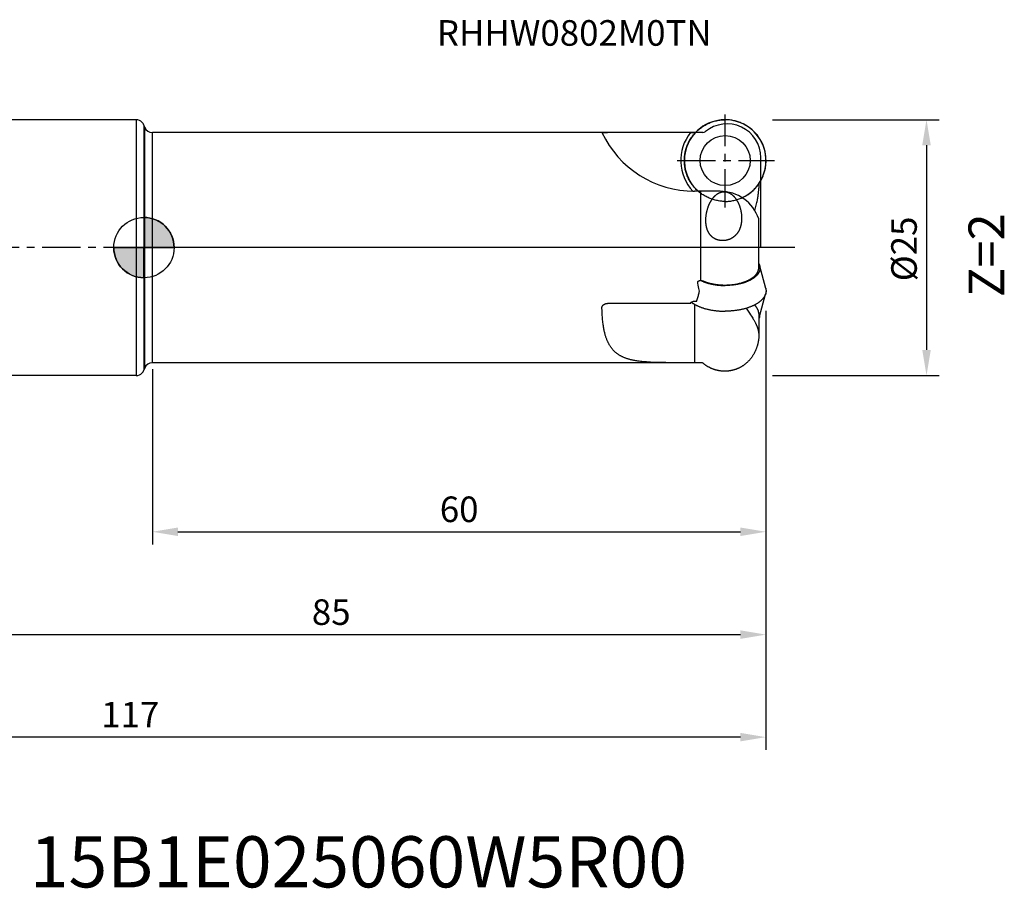
# Model space of a CAD drawing. Extents: x -75 to 84, y -63 to 22.
# Drawn here: x -12 to 84, y -63 to 22 of the extents above; entities that cross this region are included whole.
import ezdxf

# ---------------------------------------------------------------- set-up
doc = ezdxf.new("R2010")
doc.units = 0
doc.header["$LTSCALE"] = 10
doc.header["$MEASUREMENT"] = 0
doc.header["$PDSIZE"] = 0.3125
doc.linetypes.add('CENTER', pattern=[0.6, 0.375, -0.075, 0.075, -0.075])
doc.layers.get('DEFPOINTS').update_dxf_attribs({"linetype": 'CONTINUOUS'})
for name, color, linetype in [('1', 4, 'CONTINUOUS'), ('2', 7, 'CONTINUOUS'), ('4', 2, 'CENTER'), ('6', 5, 'CONTINUOUS'), ('CUT', 1, 'CONTINUOUS'), ('NOCUT', 7, 'CONTINUOUS'), ('SK1', 4, 'CONTINUOUS'), ('SK2', 7, 'CONTINUOUS'), ('SK4', 2, 'CENTER')]:
    doc.layers.add(name, color=color, linetype=linetype)
doc.styles.get("Standard").update_dxf_attribs({"font": 'isocp.shx', "width": 0.8})
doc.dimstyles.new('ISO-25', dxfattribs={"dimtxt": 2.5, "dimasz": 2.5, "dimexe": 1.25, "dimexo": 0.625, "dimtad": 1, "dimdsep": 46, "dimtxsty": 'STANDARD', "dimcen": 2.5, "dimadec": 0, "dimazin": 0, "dimtfac": 1, "dimtmove": 0, "dimatfit": 3, "dimfxl": 1, "dimarcsym": 0})

# ---------------------------------------------------------------- blocks, each defined once
blk = doc.blocks.new('*D3')
at = {"layer": 'DEFPOINTS', "color": 0}
for p in [(60.808, -8.855), (-56.192, -14.122), (-56.192, -47.849)]:
    blk.add_point(p, dxfattribs=at)
at = {"layer": 'SK2', "color": 0, "lineweight": -2}
for p, q in [((60.808, -9.48), (60.808, -49.099)), ((-56.192, -14.747), (-56.192, -49.099)), ((58.308, -47.849), (-53.692, -47.849))]:
    blk.add_line(p, q, dxfattribs=at)
at = {"layer": 'SK2', "color": 0}
for points in [[(-53.692, -47.433), (-53.692, -48.266), (-56.192, -47.849)], [(58.308, -47.433), (58.308, -48.266), (60.808, -47.849)]]:
    blk.add_solid(points, dxfattribs=at)
at = {"layer": 'SK2', "color": 0, "insert": (-1.331, -45.974), "char_height": 2.5, "attachment_point": 5}
blk.add_mtext('117', dxfattribs=at)
blk = doc.blocks.new('*D5')
at = {"layer": '2', "color": 0, "lineweight": -2}
for p, q in [((61.433, 12.5), (77.754, 12.5)), ((76.504, 10), (76.504, -10)), ((61.433, -12.5), (77.754, -12.5))]:
    blk.add_line(p, q, dxfattribs=at)
at = {"layer": '2', "color": 0}
for points in [[(76.087, 10), (76.92, 10), (76.504, 12.5)], [(76.087, -10), (76.92, -10), (76.504, -12.5)]]:
    blk.add_solid(points, dxfattribs=at)
at = {"layer": 'DEFPOINTS', "color": 0}
for p in [(60.808, 12.5), (60.808, -12.5), (76.504, -12.5)]:
    blk.add_point(p, dxfattribs=at)
at = {"layer": '2', "color": 0, "insert": (74.629, -0.126), "char_height": 2.5, "attachment_point": 5, "rotation": 90}
blk.add_mtext('%%c25', dxfattribs=at)
blk = doc.blocks.new('*D4')
at = {"layer": '2', "color": 0, "lineweight": -2}
for p, q in [((60.808, -6.169), (60.808, -29.028)), ((0.824, -11.875), (0.824, -29.028)), ((3.324, -27.778), (58.308, -27.778))]:
    blk.add_line(p, q, dxfattribs=at)
at = {"layer": '2', "color": 0}
for points in [[(3.324, -27.361), (3.324, -28.195), (0.824, -27.778)], [(58.308, -27.361), (58.308, -28.195), (60.808, -27.778)]]:
    blk.add_solid(points, dxfattribs=at)
at = {"layer": 'DEFPOINTS', "color": 0}
for p in [(60.808, -5.544), (0.824, -11.25), (60.808, -27.778)]:
    blk.add_point(p, dxfattribs=at)
at = {"layer": '2', "color": 0, "insert": (30.816, -25.903), "char_height": 2.5, "attachment_point": 5}
blk.add_mtext('60', dxfattribs=at)
blk = doc.blocks.new('*D2')
at = {"layer": 'DEFPOINTS', "color": 0}
for p in [(-24.192, 0), (60.808, -12.5), (60.808, -37.83)]:
    blk.add_point(p, dxfattribs=at)
at = {"layer": 'SK2', "color": 0, "lineweight": -2}
for p, q in [((-24.192, -0.625), (-24.192, -39.08)), ((60.808, -13.125), (60.808, -39.08)), ((-21.692, -37.83), (58.308, -37.83))]:
    blk.add_line(p, q, dxfattribs=at)
at = {"layer": 'SK2', "color": 0}
for points in [[(-21.692, -37.413), (-21.692, -38.246), (-24.192, -37.83)], [(58.308, -37.413), (58.308, -38.246), (60.808, -37.83)]]:
    blk.add_solid(points, dxfattribs=at)
at = {"layer": 'SK2', "color": 0, "insert": (18.308, -35.955), "char_height": 2.5, "attachment_point": 5}
blk.add_mtext('85', dxfattribs=at)

msp = doc.modelspace()

# ---------------------------------------------------------------- hatches: boundary and pattern name
at = {"layer": '1'}
h = msp.add_hatch(color=256, dxfattribs=at)
h.paths.add_polyline_path([(0, 0), (2.951, 0, 0.414214), (0, 2.951)])
h.paths.add_polyline_path([(0, -2.951), (0, 0), (-2.951, 0, 0.414214)])

# ---------------------------------------------------------------- linework, layer by layer
for p, q in [((0.072, 11.776), (0, 11.974)), ((0, 11.974), (0, -11.974)), ((0.072, -11.776), (0.072, 11.776)), ((44.777, 11.25), (0.824, 11.25)), ((0.824, -11.25), (0.824, 11.25)), ((53.444, 11.248), (45.331, 11.248)), ((53.915, 11.243), (53.701, 11.243)), ((60.108, 6.242), (60.108, 5.825)), ((56.323, 5.508), (53.823, 5.508)), ((54.449, -3.221), (54.449, 5.508)), ((0, 2.951), (0, -2.951)), ((60.108, -1.951), (60.108, 2.8)), ((-2.951, 0), (2.951, 0)), ((60.192, -1.776), (60.779, -3.957)), ((54.449, -3.221), (54.381, -3.221)), ((60.192, -6.732), (60.779, -4.552)), ((53.444, -5.451), (45.331, -5.451)), ((54.031, -5.275), (53.701, -5.275)), ((53.823, -5.539), (53.823, -11.249)), ((60.108, -6.456), (60.108, -8.625)), ((52.303, -11.25), (0.824, -11.25)), ((54.449, -11.249), (53.823, -11.249)), ((0.072, -11.776), (0, -11.974))]:
    msp.add_line(p, q, dxfattribs=at)
for points in [[(44.777, 11.246), (44.776, 11.246), (44.776, 11.246), (44.777, 11.246), (44.777, 11.247), (44.777, 11.247), (44.777, 11.247), (44.777, 11.247), (44.778, 11.247), (44.778, 11.247), (44.778, 11.247), (44.778, 11.247), (44.779, 11.247), (44.779, 11.247), (44.78, 11.247), (44.78, 11.247), (44.78, 11.247), (44.78, 11.247), (44.781, 11.248), (44.781, 11.248), (44.781, 11.248), (44.781, 11.248), (44.782, 11.248), (44.782, 11.248), (44.782, 11.248), (44.782, 11.248), (44.783, 11.248), (44.783, 11.248), (44.783, 11.248), (44.784, 11.248), (44.784, 11.248), (44.784, 11.248), (44.784, 11.248), (44.785, 11.248), (44.785, 11.248), (44.785, 11.248), (44.786, 11.248), (44.787, 11.248), (44.788, 11.248), (44.788, 11.248), (44.789, 11.248), (44.789, 11.248), (44.79, 11.248), (44.79, 11.248), (44.791, 11.248), (44.791, 11.249), (44.792, 11.249), (44.792, 11.249), (44.793, 11.249), (44.794, 11.249), (44.795, 11.249), (44.796, 11.249), (44.797, 11.249), (44.8, 11.249), (44.803, 11.249), (44.805, 11.249), (44.806, 11.249), (44.808, 11.249), (44.811, 11.249), (44.814, 11.249), (44.831, 11.25), (44.866, 11.25), (44.885, 11.25)], [(44.885, 11.25), (45.331, 11.248)], [(53.444, 11.248), (53.444, 11.248), (53.445, 11.248), (53.445, 11.248), (53.446, 11.248), (53.447, 11.248), (53.448, 11.248), (53.448, 11.248), (53.449, 11.248), (53.449, 11.248), (53.45, 11.247), (53.45, 11.247), (53.45, 11.247), (53.451, 11.247), (53.452, 11.247), (53.452, 11.247), (53.452, 11.247), (53.453, 11.247), (53.453, 11.247), (53.454, 11.247), (53.454, 11.247), (53.455, 11.247), (53.456, 11.247), (53.457, 11.247), (53.458, 11.247), (53.462, 11.247), (53.463, 11.247), (53.464, 11.247), (53.465, 11.246), (53.467, 11.246), (53.469, 11.246), (53.472, 11.246), (53.477, 11.246), (53.481, 11.246), (53.49, 11.246), (53.536, 11.244), (53.608, 11.243), (53.701, 11.243)], [(59.719, 3.622), (59.758, 3.762), (59.795, 3.899), (59.829, 4.031), (59.861, 4.16), (59.891, 4.284), (59.918, 4.404), (59.943, 4.521), (59.966, 4.633), (59.986, 4.739), (60.004, 4.84), (60.021, 4.937), (60.035, 5.028), (60.048, 5.115), (60.06, 5.197), (60.069, 5.273), (60.078, 5.344), (60.085, 5.409), (60.09, 5.469), (60.095, 5.525), (60.099, 5.576), (60.102, 5.625), (60.105, 5.67), (60.106, 5.711), (60.107, 5.749), (60.108, 5.785), (60.108, 5.818), (60.108, 5.825)], [(53.662, 5.52), (53.674, 5.518), (53.686, 5.516), (53.698, 5.515), (53.709, 5.514), (53.721, 5.513), (53.732, 5.512), (53.743, 5.511), (53.754, 5.51), (53.764, 5.51), (53.774, 5.509), (53.784, 5.509), (53.794, 5.509), (53.794, 5.509)], [(55.444, 4.583), (55.465, 4.618), (55.487, 4.651), (55.509, 4.685), (55.531, 4.718), (55.554, 4.751), (55.578, 4.784), (55.602, 4.816), (55.624, 4.844), (55.646, 4.871), (55.668, 4.898), (55.691, 4.925), (55.714, 4.952), (55.738, 4.978), (55.762, 5.003), (55.787, 5.028), (55.812, 5.053), (55.838, 5.077), (55.86, 5.098), (55.882, 5.118), (55.905, 5.137), (55.929, 5.156), (55.952, 5.175), (55.976, 5.194), (55.996, 5.209), (56.017, 5.223), (56.037, 5.238), (56.058, 5.252), (56.079, 5.265), (56.101, 5.279), (56.122, 5.292), (56.144, 5.304), (56.166, 5.316), (56.189, 5.328), (56.206, 5.337), (56.225, 5.346), (56.243, 5.354), (56.261, 5.363), (56.28, 5.371), (56.298, 5.378), (56.317, 5.386), (56.336, 5.393), (56.355, 5.399), (56.374, 5.406), (56.393, 5.412), (56.412, 5.418), (56.432, 5.423), (56.451, 5.428), (56.471, 5.433), (56.49, 5.438), (56.51, 5.442), (56.53, 5.446), (56.549, 5.449), (56.569, 5.452), (56.589, 5.455), (56.609, 5.457), (56.629, 5.459), (56.649, 5.46), (56.669, 5.462), (56.69, 5.463), (56.71, 5.463), (56.73, 5.463), (56.75, 5.463), (56.77, 5.462), (56.79, 5.461), (56.81, 5.46), (56.83, 5.458), (56.85, 5.456), (56.87, 5.453), (56.89, 5.45), (56.91, 5.447), (56.93, 5.444), (56.949, 5.44), (56.969, 5.435), (56.989, 5.431), (57.008, 5.426), (57.028, 5.42), (57.047, 5.415), (57.066, 5.409), (57.085, 5.402), (57.104, 5.396), (57.123, 5.389), (57.142, 5.381), (57.16, 5.374), (57.179, 5.366), (57.197, 5.358), (57.216, 5.349), (57.234, 5.34), (57.252, 5.331), (57.269, 5.322), (57.292, 5.31), (57.313, 5.297), (57.335, 5.285), (57.356, 5.271), (57.378, 5.258), (57.398, 5.244), (57.419, 5.23), (57.44, 5.215), (57.46, 5.2), (57.48, 5.185), (57.503, 5.166), (57.527, 5.147), (57.55, 5.127), (57.572, 5.107), (57.594, 5.087), (57.616, 5.066), (57.641, 5.041), (57.666, 5.016), (57.69, 4.99), (57.714, 4.964), (57.737, 4.938), (57.76, 4.911), (57.782, 4.884), (57.804, 4.856), (57.825, 4.828), (57.846, 4.8), (57.867, 4.771), (57.887, 4.742), (57.907, 4.713), (57.926, 4.684), (57.945, 4.654), (57.966, 4.62), (57.986, 4.585), (58.006, 4.55), (58.026, 4.515), (58.045, 4.479), (58.063, 4.444), (58.081, 4.408), (58.099, 4.372), (58.116, 4.335), (58.132, 4.298), (58.149, 4.262), (58.164, 4.224), (58.179, 4.187), (58.196, 4.145), (58.212, 4.103), (58.227, 4.06), (58.242, 4.017), (58.256, 3.974), (58.269, 3.931), (58.283, 3.888), (58.295, 3.844), (58.307, 3.801), (58.318, 3.757), (58.329, 3.713), (58.34, 3.669), (58.349, 3.625), (58.359, 3.58), (58.367, 3.536), (58.376, 3.491), (58.383, 3.447), (58.39, 3.402), (58.397, 3.357), (58.403, 3.312), (58.408, 3.267), (58.413, 3.222), (58.417, 3.177), (58.421, 3.132), (58.424, 3.087), (58.427, 3.042), (58.429, 3.002), (58.43, 2.962), (58.431, 2.921), (58.431, 2.881), (58.431, 2.866)], [(54.931, 2.666), (54.931, 2.705), (54.932, 2.743), (54.933, 2.783), (54.935, 2.823), (54.937, 2.863), (54.939, 2.903), (54.942, 2.945), (54.945, 2.987), (54.949, 3.029), (54.954, 3.071), (54.958, 3.113), (54.964, 3.157), (54.97, 3.2), (54.976, 3.244), (54.983, 3.288), (54.99, 3.331), (54.998, 3.375), (55.007, 3.418), (55.015, 3.461), (55.025, 3.505), (55.034, 3.548), (55.045, 3.591), (55.055, 3.634), (55.066, 3.676), (55.078, 3.719), (55.09, 3.761), (55.103, 3.804), (55.116, 3.846), (55.129, 3.888), (55.143, 3.93), (55.157, 3.97), (55.171, 4.009), (55.186, 4.049), (55.201, 4.088), (55.217, 4.127), (55.233, 4.166), (55.249, 4.203), (55.265, 4.24), (55.281, 4.277), (55.298, 4.313), (55.316, 4.349), (55.333, 4.383), (55.35, 4.417), (55.368, 4.451), (55.386, 4.484), (55.405, 4.518), (55.423, 4.549), (55.442, 4.58), (55.444, 4.583)], [(57.919, 1.294), (57.898, 1.271), (57.877, 1.248), (57.856, 1.225), (57.834, 1.203), (57.812, 1.181), (57.79, 1.16), (57.767, 1.139), (57.744, 1.118), (57.721, 1.098), (57.697, 1.078), (57.672, 1.059), (57.651, 1.043), (57.63, 1.027), (57.609, 1.011), (57.587, 0.996), (57.565, 0.981), (57.543, 0.967), (57.52, 0.952), (57.498, 0.939), (57.475, 0.925), (57.452, 0.912), (57.428, 0.899), (57.405, 0.887), (57.381, 0.874), (57.358, 0.863), (57.334, 0.851), (57.309, 0.84), (57.285, 0.83), (57.261, 0.819), (57.236, 0.809), (57.211, 0.8), (57.186, 0.79), (57.161, 0.782), (57.136, 0.773), (57.111, 0.765), (57.085, 0.757), (57.06, 0.75), (57.034, 0.743), (57.009, 0.736), (56.983, 0.73), (56.957, 0.724), (56.931, 0.719), (56.905, 0.714), (56.879, 0.709), (56.853, 0.705), (56.826, 0.701), (56.8, 0.697), (56.774, 0.694), (56.747, 0.691), (56.721, 0.689), (56.694, 0.687), (56.668, 0.685), (56.641, 0.684), (56.615, 0.683), (56.588, 0.683), (56.562, 0.683), (56.539, 0.683), (56.517, 0.684), (56.495, 0.684), (56.473, 0.686), (56.451, 0.687), (56.429, 0.689), (56.407, 0.691), (56.385, 0.693), (56.363, 0.695), (56.341, 0.698), (56.319, 0.701), (56.297, 0.705), (56.275, 0.708), (56.254, 0.712), (56.232, 0.716), (56.21, 0.721), (56.189, 0.726), (56.167, 0.731), (56.146, 0.736), (56.124, 0.742), (56.103, 0.748), (56.082, 0.754), (56.061, 0.761), (56.04, 0.768), (56.019, 0.775), (55.998, 0.783), (55.977, 0.79), (55.957, 0.798), (55.936, 0.807), (55.916, 0.815), (55.895, 0.824), (55.875, 0.834), (55.855, 0.843), (55.836, 0.853), (55.816, 0.863), (55.796, 0.874), (55.777, 0.884), (55.758, 0.895), (55.739, 0.907), (55.72, 0.918), (55.701, 0.93), (55.683, 0.942), (55.664, 0.955), (55.646, 0.967), (55.625, 0.983), (55.604, 0.999), (55.583, 1.015), (55.562, 1.032), (55.542, 1.049), (55.522, 1.067), (55.502, 1.084), (55.483, 1.103), (55.464, 1.121), (55.445, 1.14), (55.427, 1.159), (55.409, 1.179), (55.391, 1.199), (55.374, 1.219), (55.357, 1.24), (55.341, 1.26), (55.325, 1.281), (55.309, 1.303), (55.293, 1.324), (55.278, 1.346), (55.263, 1.368), (55.249, 1.391), (55.235, 1.413), (55.222, 1.436), (55.208, 1.459), (55.195, 1.482), (55.183, 1.506), (55.171, 1.529), (55.159, 1.553), (55.147, 1.577), (55.136, 1.601), (55.125, 1.625), (55.115, 1.65), (55.105, 1.674), (55.095, 1.699), (55.085, 1.724), (55.076, 1.749), (55.068, 1.774), (55.058, 1.803), (55.048, 1.832), (55.039, 1.862), (55.031, 1.892), (55.022, 1.922), (55.015, 1.952), (55.007, 1.982), (55, 2.012), (54.993, 2.042), (54.987, 2.073), (54.981, 2.103), (54.975, 2.138), (54.969, 2.173), (54.964, 2.208), (54.959, 2.243), (54.954, 2.278), (54.95, 2.313), (54.946, 2.348), (54.943, 2.384), (54.94, 2.423), (54.937, 2.463), (54.935, 2.503), (54.933, 2.543), (54.932, 2.582), (54.932, 2.622), (54.931, 2.662), (54.931, 2.666)], [(58.431, 2.866), (58.431, 2.831), (58.43, 2.795), (58.43, 2.76), (58.428, 2.724), (58.427, 2.689), (58.425, 2.655), (58.422, 2.621), (58.419, 2.588), (58.416, 2.554), (58.413, 2.522), (58.409, 2.49), (58.405, 2.458), (58.401, 2.427), (58.396, 2.395), (58.392, 2.365), (58.387, 2.335), (58.381, 2.305), (58.375, 2.275), (58.369, 2.245), (58.363, 2.216), (58.357, 2.188), (58.35, 2.16), (58.343, 2.132), (58.336, 2.104), (58.328, 2.076), (58.32, 2.049), (58.312, 2.023), (58.304, 1.997), (58.296, 1.971), (58.287, 1.946), (58.278, 1.92), (58.269, 1.895), (58.259, 1.87), (58.249, 1.844), (58.24, 1.821), (58.23, 1.798), (58.22, 1.774), (58.209, 1.751), (58.199, 1.728), (58.188, 1.705), (58.177, 1.683), (58.165, 1.66), (58.153, 1.638), (58.141, 1.615), (58.129, 1.593), (58.116, 1.571), (58.103, 1.55), (58.09, 1.528), (58.077, 1.506), (58.063, 1.485), (58.049, 1.464), (58.035, 1.443), (58.02, 1.422), (58.005, 1.402), (57.99, 1.382), (57.974, 1.362), (57.959, 1.342), (57.943, 1.322), (57.926, 1.303), (57.919, 1.294)], [(60.192, -1.776), (60.196, -1.793), (60.2, -1.81), (60.204, -1.827), (60.208, -1.844), (60.211, -1.861), (60.213, -1.878), (60.216, -1.895), (60.217, -1.908), (60.219, -1.921), (60.22, -1.934), (60.221, -1.947), (60.221, -1.96), (60.222, -1.973), (60.222, -1.986), (60.222, -1.999), (60.222, -2.012), (60.222, -2.025), (60.222, -2.038), (60.221, -2.051), (60.22, -2.064), (60.219, -2.077), (60.218, -2.09), (60.216, -2.103), (60.214, -2.121), (60.212, -2.138), (60.209, -2.155), (60.205, -2.172), (60.202, -2.189), (60.198, -2.206), (60.194, -2.223), (60.189, -2.24), (60.184, -2.256), (60.179, -2.273), (60.174, -2.289), (60.168, -2.306), (60.162, -2.322), (60.155, -2.338), (60.149, -2.354), (60.142, -2.37), (60.135, -2.386), (60.127, -2.402), (60.12, -2.417), (60.112, -2.433), (60.103, -2.448), (60.095, -2.463), (60.084, -2.482), (60.073, -2.501), (60.061, -2.519), (60.05, -2.538), (60.037, -2.556), (60.025, -2.573), (60.012, -2.591), (59.999, -2.608), (59.983, -2.629), (59.967, -2.649), (59.95, -2.669), (59.933, -2.689), (59.915, -2.708), (59.895, -2.731), (59.874, -2.753), (59.852, -2.774), (59.83, -2.795), (59.808, -2.816), (59.785, -2.836), (59.762, -2.856), (59.736, -2.879), (59.709, -2.901), (59.682, -2.922), (59.654, -2.943), (59.626, -2.964), (59.598, -2.984), (59.569, -3.004), (59.541, -3.024), (59.508, -3.045), (59.475, -3.066), (59.441, -3.087), (59.408, -3.107), (59.374, -3.126), (59.34, -3.145), (59.302, -3.166), (59.263, -3.186), (59.224, -3.206), (59.185, -3.225), (59.146, -3.244), (59.103, -3.263), (59.059, -3.283), (59.015, -3.302), (58.971, -3.32), (58.922, -3.339), (58.874, -3.358), (58.825, -3.376), (58.776, -3.394), (58.726, -3.411), (58.673, -3.429), (58.619, -3.446), (58.565, -3.462), (58.511, -3.478), (58.452, -3.494), (58.393, -3.51), (58.334, -3.525), (58.275, -3.539), (58.216, -3.553), (58.152, -3.567), (58.088, -3.58), (58.024, -3.593), (57.96, -3.604), (57.892, -3.616), (57.823, -3.627), (57.754, -3.637), (57.685, -3.647), (57.616, -3.655), (57.547, -3.663), (57.474, -3.671), (57.4, -3.678), (57.326, -3.684), (57.253, -3.689), (57.179, -3.693), (57.105, -3.697), (57.031, -3.699), (56.957, -3.701), (56.884, -3.702), (56.823, -3.702)], [(60.108, -1.566), (60.114, -1.578), (60.12, -1.589), (60.126, -1.6), (60.131, -1.611), (60.136, -1.622), (60.141, -1.633), (60.146, -1.643), (60.15, -1.654), (60.154, -1.664), (60.159, -1.675), (60.162, -1.685), (60.166, -1.695), (60.17, -1.705), (60.173, -1.715), (60.177, -1.725), (60.18, -1.735), (60.183, -1.744), (60.186, -1.754), (60.189, -1.764), (60.191, -1.773), (60.192, -1.776)], [(54.704, -3.268), (54.75, -3.287), (54.796, -3.306), (54.842, -3.324), (54.894, -3.343), (54.946, -3.362), (54.999, -3.38), (55.052, -3.398), (55.105, -3.414), (55.158, -3.43), (55.218, -3.448), (55.277, -3.464), (55.337, -3.48), (55.397, -3.495), (55.457, -3.509), (55.518, -3.522), (55.578, -3.535), (55.645, -3.549), (55.712, -3.561), (55.779, -3.573), (55.846, -3.584), (55.914, -3.594), (55.981, -3.603), (56.049, -3.612), (56.116, -3.619), (56.19, -3.627), (56.264, -3.634), (56.338, -3.64), (56.412, -3.645), (56.486, -3.649), (56.56, -3.652), (56.635, -3.655), (56.709, -3.656), (56.783, -3.657), (56.857, -3.657), (56.932, -3.656), (57.006, -3.654), (57.08, -3.651), (57.154, -3.648), (57.228, -3.643), (57.302, -3.638), (57.376, -3.632), (57.45, -3.625), (57.518, -3.618), (57.585, -3.61), (57.653, -3.601), (57.72, -3.591), (57.788, -3.581), (57.855, -3.57), (57.922, -3.558), (57.989, -3.545), (58.055, -3.532), (58.116, -3.519), (58.176, -3.505), (58.236, -3.491), (58.296, -3.475), (58.356, -3.46), (58.416, -3.443), (58.475, -3.425), (58.528, -3.409), (58.581, -3.392), (58.634, -3.375), (58.687, -3.356), (58.739, -3.337), (58.791, -3.318), (58.837, -3.299), (58.883, -3.281), (58.929, -3.261), (58.974, -3.242), (59.019, -3.221), (59.064, -3.2), (59.108, -3.178), (59.147, -3.159), (59.185, -3.138), (59.223, -3.118), (59.261, -3.096), (59.299, -3.075), (59.336, -3.052), (59.372, -3.029), (59.409, -3.006), (59.44, -2.985), (59.47, -2.964), (59.5, -2.942), (59.53, -2.92), (59.56, -2.898), (59.589, -2.875), (59.618, -2.851), (59.646, -2.827), (59.674, -2.802), (59.701, -2.777), (59.728, -2.752), (59.75, -2.73), (59.771, -2.708), (59.792, -2.685), (59.813, -2.662), (59.833, -2.638), (59.853, -2.614), (59.868, -2.595), (59.883, -2.575), (59.898, -2.556), (59.912, -2.535), (59.926, -2.515), (59.94, -2.494), (59.953, -2.473), (59.966, -2.452), (59.978, -2.431), (59.99, -2.409), (60.001, -2.387), (60.012, -2.365), (60.02, -2.348), (60.027, -2.331), (60.035, -2.314), (60.042, -2.296), (60.048, -2.279), (60.055, -2.262), (60.061, -2.244), (60.066, -2.226), (60.072, -2.208), (60.077, -2.191), (60.081, -2.173), (60.086, -2.155), (60.089, -2.136), (60.093, -2.118), (60.096, -2.1), (60.099, -2.081), (60.102, -2.063), (60.104, -2.045), (60.105, -2.026), (60.107, -2.008), (60.108, -1.989), (60.108, -1.971), (60.108, -1.952)], [(54.147, -3.417), (54.147, -3.415), (54.146, -3.413), (54.146, -3.411), (54.146, -3.409), (54.145, -3.407), (54.145, -3.405), (54.145, -3.402), (54.145, -3.4), (54.144, -3.398), (54.144, -3.397), (54.144, -3.395), (54.144, -3.393), (54.144, -3.391), (54.144, -3.39), (54.144, -3.388), (54.144, -3.386), (54.144, -3.384), (54.144, -3.383), (54.144, -3.381), (54.144, -3.379), (54.144, -3.377), (54.145, -3.375), (54.145, -3.374), (54.145, -3.372), (54.145, -3.37), (54.145, -3.369), (54.146, -3.367), (54.146, -3.365), (54.146, -3.363), (54.147, -3.362), (54.147, -3.36), (54.147, -3.358), (54.148, -3.356), (54.148, -3.355), (54.149, -3.353), (54.149, -3.351), (54.15, -3.35), (54.15, -3.348), (54.151, -3.346), (54.151, -3.344), (54.152, -3.342), (54.153, -3.34), (54.154, -3.338), (54.154, -3.336), (54.155, -3.334), (54.156, -3.332), (54.157, -3.33), (54.158, -3.328), (54.159, -3.327), (54.16, -3.325), (54.161, -3.323), (54.162, -3.321), (54.163, -3.319), (54.164, -3.317), (54.165, -3.316), (54.166, -3.314), (54.168, -3.312), (54.169, -3.31), (54.17, -3.308), (54.172, -3.306), (54.173, -3.304), (54.175, -3.302), (54.176, -3.3), (54.178, -3.298), (54.18, -3.296), (54.182, -3.294), (54.184, -3.292), (54.186, -3.29), (54.188, -3.288), (54.19, -3.286), (54.192, -3.284), (54.194, -3.282), (54.196, -3.28), (54.198, -3.278), (54.2, -3.276), (54.202, -3.275), (54.204, -3.273), (54.207, -3.271), (54.209, -3.27), (54.211, -3.268), (54.214, -3.266), (54.216, -3.265), (54.219, -3.263), (54.221, -3.261), (54.224, -3.26), (54.227, -3.258), (54.23, -3.256), (54.232, -3.255), (54.235, -3.253), (54.238, -3.252), (54.241, -3.251), (54.244, -3.249), (54.247, -3.248), (54.249, -3.247), (54.252, -3.245), (54.255, -3.244), (54.258, -3.243), (54.261, -3.242), (54.265, -3.24), (54.268, -3.239), (54.271, -3.238), (54.275, -3.237), (54.278, -3.236), (54.281, -3.235), (54.285, -3.234), (54.288, -3.233), (54.291, -3.232), (54.295, -3.231), (54.299, -3.23), (54.302, -3.229), (54.306, -3.228), (54.31, -3.228), (54.314, -3.227), (54.318, -3.226), (54.321, -3.226), (54.325, -3.225), (54.329, -3.225), (54.333, -3.224), (54.337, -3.223), (54.341, -3.223), (54.346, -3.223), (54.35, -3.222), (54.354, -3.222), (54.358, -3.222), (54.362, -3.221), (54.367, -3.221), (54.372, -3.221), (54.376, -3.221), (54.381, -3.221)], [(54.301, -4.261), (54.281, -4.132), (54.257, -3.992), (54.23, -3.839), (54.197, -3.667), (54.158, -3.469), (54.147, -3.417)], [(54.449, -3.221), (54.457, -3.221), (54.465, -3.221), (54.473, -3.221), (54.481, -3.222), (54.489, -3.222), (54.497, -3.223), (54.505, -3.223), (54.514, -3.224), (54.521, -3.224), (54.529, -3.225), (54.537, -3.226), (54.545, -3.227), (54.552, -3.228), (54.56, -3.229), (54.567, -3.23), (54.575, -3.232), (54.582, -3.233), (54.589, -3.234), (54.596, -3.236), (54.603, -3.237), (54.61, -3.239), (54.617, -3.24), (54.624, -3.242), (54.63, -3.243), (54.637, -3.245), (54.643, -3.247), (54.649, -3.249), (54.655, -3.25), (54.661, -3.252), (54.667, -3.254), (54.673, -3.256), (54.678, -3.258), (54.684, -3.26), (54.689, -3.262), (54.694, -3.264), (54.699, -3.266), (54.704, -3.268)], [(54.452, -3.221), (54.456, -3.223)], [(54.456, -3.223), (54.493, -3.241), (54.533, -3.259), (54.573, -3.277), (54.613, -3.294), (54.656, -3.312), (54.699, -3.33), (54.744, -3.348), (54.79, -3.365), (54.835, -3.382), (54.883, -3.399), (54.932, -3.415), (54.983, -3.432), (55.034, -3.448), (55.085, -3.464), (55.139, -3.479), (55.193, -3.494), (55.247, -3.509), (55.303, -3.523), (55.36, -3.537), (55.419, -3.551), (55.479, -3.564), (55.538, -3.576), (55.601, -3.589), (55.663, -3.6), (55.725, -3.611), (55.79, -3.622), (55.855, -3.632), (55.92, -3.641), (55.987, -3.65), (56.055, -3.658), (56.123, -3.666), (56.191, -3.673), (56.261, -3.679), (56.331, -3.685), (56.402, -3.689), (56.472, -3.693), (56.543, -3.697), (56.613, -3.699), (56.684, -3.701), (56.755, -3.702), (56.823, -3.702)], [(54.031, -5.275), (54.064, -5.174), (54.094, -5.075), (54.123, -4.977), (54.151, -4.881), (54.177, -4.786), (54.201, -4.692), (54.225, -4.6), (54.247, -4.508), (54.268, -4.417), (54.288, -4.326), (54.301, -4.261)], [(60.779, -3.957), (60.784, -3.976), (60.788, -3.996), (60.793, -4.016), (60.797, -4.036), (60.8, -4.056), (60.804, -4.076), (60.806, -4.097), (60.808, -4.112), (60.81, -4.127), (60.811, -4.142), (60.812, -4.158), (60.813, -4.173), (60.814, -4.188), (60.814, -4.204), (60.814, -4.219), (60.814, -4.234), (60.814, -4.249), (60.813, -4.265), (60.813, -4.28), (60.812, -4.295), (60.81, -4.311), (60.809, -4.326), (60.807, -4.341), (60.805, -4.361), (60.802, -4.382), (60.798, -4.402), (60.794, -4.422), (60.79, -4.442), (60.786, -4.462), (60.781, -4.481), (60.775, -4.501), (60.77, -4.521), (60.763, -4.54), (60.757, -4.56), (60.75, -4.579), (60.743, -4.598), (60.736, -4.617), (60.728, -4.636), (60.72, -4.654), (60.711, -4.673), (60.703, -4.692), (60.694, -4.71), (60.684, -4.728), (60.675, -4.746), (60.665, -4.764), (60.652, -4.786), (60.639, -4.808), (60.625, -4.829), (60.611, -4.851), (60.597, -4.872), (60.582, -4.893), (60.567, -4.914), (60.552, -4.934), (60.533, -4.958), (60.514, -4.982), (60.494, -5.005), (60.474, -5.029), (60.454, -5.051), (60.43, -5.078), (60.405, -5.103), (60.379, -5.128), (60.354, -5.153), (60.328, -5.178), (60.301, -5.202), (60.274, -5.225), (60.243, -5.251), (60.211, -5.277), (60.179, -5.303), (60.147, -5.327), (60.114, -5.352), (60.081, -5.375), (60.048, -5.399), (60.014, -5.422), (59.975, -5.447), (59.936, -5.471), (59.897, -5.495), (59.858, -5.519), (59.818, -5.542), (59.778, -5.564), (59.733, -5.589), (59.688, -5.612), (59.642, -5.635), (59.597, -5.658), (59.55, -5.68), (59.499, -5.703), (59.448, -5.726), (59.397, -5.748), (59.345, -5.77), (59.288, -5.792), (59.231, -5.814), (59.173, -5.836), (59.116, -5.856), (59.058, -5.876), (58.995, -5.897), (58.932, -5.917), (58.868, -5.936), (58.804, -5.955), (58.736, -5.974), (58.667, -5.993), (58.597, -6.01), (58.528, -6.027), (58.458, -6.043), (58.384, -6.06), (58.309, -6.075), (58.233, -6.09), (58.158, -6.103), (58.078, -6.117), (57.997, -6.13), (57.916, -6.142), (57.835, -6.153), (57.754, -6.163), (57.673, -6.173), (57.587, -6.182), (57.501, -6.189), (57.414, -6.196), (57.328, -6.202), (57.241, -6.207), (57.154, -6.212), (57.068, -6.215), (56.981, -6.217), (56.894, -6.218), (56.823, -6.218)], [(60.814, -4.254), (60.814, -4.265), (60.814, -4.275), (60.814, -4.286), (60.814, -4.296), (60.814, -4.307), (60.814, -4.317), (60.813, -4.328), (60.813, -4.338), (60.812, -4.349), (60.812, -4.359), (60.811, -4.37), (60.81, -4.38), (60.809, -4.391), (60.808, -4.401), (60.806, -4.412), (60.805, -4.422), (60.803, -4.433), (60.802, -4.444), (60.8, -4.455), (60.798, -4.465), (60.796, -4.476), (60.794, -4.487), (60.792, -4.498), (60.789, -4.509), (60.787, -4.52), (60.784, -4.531), (60.781, -4.542), (60.779, -4.552)], [(44.777, -5.883), (44.777, -5.879), (44.777, -5.875), (44.777, -5.872), (44.777, -5.868), (44.777, -5.864), (44.777, -5.861), (44.777, -5.857), (44.777, -5.853), (44.778, -5.849), (44.778, -5.846), (44.779, -5.842), (44.779, -5.838), (44.779, -5.835), (44.78, -5.831), (44.781, -5.827), (44.781, -5.824), (44.782, -5.82), (44.782, -5.816), (44.783, -5.813), (44.784, -5.809), (44.785, -5.805), (44.786, -5.801), (44.787, -5.797), (44.788, -5.794), (44.789, -5.79), (44.79, -5.786), (44.791, -5.782), (44.792, -5.778), (44.793, -5.774), (44.795, -5.771), (44.796, -5.767), (44.797, -5.763), (44.799, -5.759), (44.8, -5.755), (44.802, -5.751), (44.804, -5.747), (44.805, -5.743), (44.807, -5.739), (44.809, -5.735), (44.811, -5.731), (44.813, -5.727), (44.815, -5.723), (44.817, -5.718), (44.819, -5.714), (44.822, -5.71), (44.824, -5.706), (44.827, -5.702), (44.829, -5.697), (44.832, -5.693), (44.835, -5.688), (44.838, -5.684), (44.841, -5.68), (44.844, -5.675), (44.847, -5.671), (44.85, -5.666), (44.854, -5.662), (44.857, -5.657), (44.861, -5.652), (44.865, -5.648), (44.869, -5.643), (44.873, -5.638), (44.877, -5.633), (44.882, -5.629), (44.884, -5.626)], [(44.884, -5.626), (44.889, -5.621), (44.894, -5.616), (44.9, -5.611), (44.905, -5.606), (44.91, -5.601), (44.916, -5.596), (44.922, -5.591), (44.927, -5.586), (44.933, -5.582), (44.939, -5.577), (44.945, -5.573), (44.951, -5.568), (44.957, -5.564), (44.963, -5.56), (44.969, -5.555), (44.975, -5.551), (44.981, -5.547), (44.988, -5.543), (44.994, -5.54), (45, -5.536), (45.007, -5.532), (45.013, -5.529), (45.02, -5.525), (45.026, -5.522), (45.033, -5.519), (45.04, -5.515), (45.046, -5.512), (45.053, -5.509), (45.06, -5.506), (45.067, -5.503), (45.073, -5.5), (45.08, -5.498), (45.087, -5.495), (45.094, -5.492), (45.101, -5.49), (45.108, -5.487), (45.115, -5.485), (45.122, -5.483), (45.129, -5.481), (45.137, -5.478), (45.144, -5.476), (45.152, -5.474), (45.16, -5.472), (45.167, -5.47), (45.175, -5.468), (45.183, -5.467), (45.19, -5.465), (45.198, -5.464), (45.206, -5.462), (45.214, -5.461), (45.221, -5.459), (45.229, -5.458), (45.237, -5.457), (45.245, -5.456), (45.253, -5.455), (45.261, -5.454), (45.268, -5.454), (45.276, -5.453), (45.284, -5.452), (45.292, -5.452), (45.3, -5.452), (45.308, -5.451), (45.316, -5.451), (45.324, -5.451), (45.331, -5.451), (45.331, -5.451)], [(53.444, -5.451), (53.444, -5.449), (53.444, -5.447), (53.444, -5.446), (53.444, -5.444), (53.444, -5.442), (53.444, -5.441), (53.444, -5.439), (53.445, -5.437), (53.445, -5.435), (53.445, -5.434), (53.445, -5.432), (53.445, -5.43), (53.446, -5.429), (53.446, -5.427), (53.446, -5.425), (53.447, -5.424), (53.447, -5.422), (53.447, -5.42), (53.448, -5.419), (53.448, -5.417), (53.449, -5.415), (53.449, -5.414), (53.45, -5.412), (53.45, -5.41), (53.451, -5.409), (53.451, -5.407), (53.452, -5.405), (53.453, -5.403), (53.454, -5.401), (53.455, -5.399), (53.455, -5.397), (53.456, -5.395), (53.457, -5.393), (53.458, -5.392), (53.459, -5.39), (53.46, -5.388), (53.461, -5.386), (53.462, -5.384), (53.463, -5.382), (53.464, -5.38), (53.466, -5.378), (53.467, -5.376), (53.468, -5.374), (53.47, -5.372), (53.471, -5.37), (53.473, -5.368), (53.474, -5.366), (53.476, -5.364), (53.478, -5.362), (53.48, -5.36), (53.481, -5.358), (53.483, -5.356), (53.485, -5.353), (53.488, -5.351), (53.49, -5.349), (53.492, -5.347), (53.494, -5.345), (53.497, -5.343), (53.499, -5.341), (53.501, -5.339), (53.504, -5.337), (53.506, -5.335), (53.509, -5.333), (53.511, -5.331), (53.514, -5.329), (53.516, -5.327), (53.519, -5.325), (53.522, -5.323), (53.525, -5.321), (53.528, -5.32), (53.531, -5.318), (53.534, -5.316), (53.537, -5.314), (53.54, -5.313), (53.543, -5.311), (53.546, -5.31), (53.549, -5.308), (53.552, -5.306), (53.555, -5.305), (53.558, -5.304), (53.562, -5.302), (53.565, -5.301), (53.569, -5.299), (53.572, -5.298), (53.576, -5.296), (53.579, -5.295), (53.583, -5.294), (53.587, -5.293), (53.59, -5.292), (53.594, -5.29), (53.597, -5.289), (53.601, -5.288), (53.605, -5.287), (53.609, -5.286), (53.613, -5.285), (53.617, -5.284), (53.621, -5.283), (53.625, -5.283), (53.629, -5.282), (53.633, -5.281), (53.637, -5.28), (53.641, -5.28), (53.645, -5.279), (53.65, -5.278), (53.654, -5.278), (53.658, -5.277), (53.663, -5.277), (53.667, -5.276), (53.672, -5.276), (53.676, -5.276), (53.681, -5.276), (53.685, -5.275), (53.69, -5.275), (53.694, -5.275), (53.699, -5.275), (53.701, -5.275)], [(53.507, -5.334), (53.538, -5.357), (53.569, -5.379), (53.604, -5.403), (53.638, -5.426), (53.673, -5.449), (53.709, -5.471), (53.744, -5.493), (53.783, -5.516), (53.822, -5.539), (53.862, -5.561), (53.902, -5.583), (53.945, -5.606), (53.988, -5.628), (54.032, -5.65), (54.076, -5.671), (54.123, -5.693), (54.171, -5.714), (54.219, -5.735), (54.27, -5.757), (54.322, -5.778), (54.374, -5.799), (54.429, -5.82), (54.485, -5.84), (54.54, -5.86), (54.6, -5.88), (54.659, -5.9), (54.719, -5.919), (54.782, -5.938), (54.846, -5.957), (54.91, -5.974), (54.977, -5.992), (55.045, -6.01), (55.112, -6.026), (55.184, -6.042), (55.255, -6.058), (55.327, -6.073), (55.399, -6.087), (55.474, -6.101), (55.55, -6.114), (55.625, -6.127), (55.704, -6.139), (55.784, -6.15), (55.863, -6.16), (55.943, -6.169), (56.023, -6.178), (56.106, -6.186), (56.189, -6.193), (56.273, -6.199), (56.356, -6.205), (56.44, -6.209), (56.523, -6.213), (56.607, -6.216), (56.69, -6.217), (56.774, -6.218), (56.823, -6.218)], [(60.108, -6.455), (60.108, -6.445), (60.108, -6.434), (60.108, -6.423), (60.107, -6.413), (60.107, -6.402), (60.106, -6.391), (60.105, -6.381), (60.104, -6.37), (60.103, -6.36), (60.102, -6.349), (60.101, -6.338), (60.099, -6.328), (60.098, -6.317), (60.096, -6.307), (60.094, -6.296), (60.093, -6.286), (60.091, -6.275), (60.088, -6.264), (60.086, -6.253), (60.083, -6.241), (60.08, -6.23), (60.077, -6.219), (60.074, -6.207), (60.071, -6.196), (60.068, -6.185), (60.065, -6.174), (60.061, -6.162), (60.057, -6.15), (60.053, -6.138), (60.048, -6.126), (60.044, -6.114), (60.039, -6.103), (60.034, -6.09), (60.029, -6.078), (60.024, -6.065), (60.018, -6.053), (60.013, -6.04), (60.007, -6.027), (60, -6.014), (59.994, -6.001), (59.987, -5.988), (59.98, -5.975), (59.972, -5.961), (59.964, -5.948), (59.956, -5.933), (59.948, -5.919), (59.938, -5.905), (59.929, -5.89), (59.919, -5.875), (59.909, -5.86), (59.899, -5.845), (59.887, -5.829), (59.876, -5.814), (59.864, -5.797), (59.851, -5.78), (59.837, -5.764), (59.823, -5.747), (59.808, -5.729), (59.793, -5.711), (59.777, -5.693), (59.76, -5.675), (59.742, -5.656), (59.723, -5.636), (59.703, -5.617), (59.694, -5.609)], [(52.303, -11.25), (51.017, -11.245), (50.463, -11.237), (50.075, -11.227), (49.776, -11.216), (49.521, -11.204), (49.311, -11.192), (49.123, -11.179), (48.958, -11.166), (48.803, -11.152), (48.66, -11.137), (48.528, -11.122), (48.407, -11.107), (48.297, -11.092), (48.187, -11.075), (48.089, -11.059), (47.99, -11.042), (47.903, -11.026), (47.816, -11.008), (47.73, -10.99), (47.654, -10.972), (47.579, -10.954), (47.503, -10.935), (47.439, -10.917), (47.375, -10.899), (47.312, -10.88), (47.248, -10.86), (47.185, -10.839), (47.122, -10.817), (47.07, -10.798), (47.018, -10.778), (46.967, -10.758), (46.915, -10.737), (46.865, -10.715), (46.814, -10.692), (46.764, -10.669), (46.714, -10.645), (46.664, -10.62), (46.616, -10.594), (46.567, -10.567), (46.519, -10.539), (46.471, -10.511), (46.424, -10.481), (46.378, -10.451), (46.332, -10.42), (46.287, -10.388), (46.242, -10.355), (46.198, -10.321), (46.155, -10.286), (46.113, -10.25), (46.071, -10.214), (46.03, -10.177), (45.99, -10.139), (45.95, -10.1), (45.912, -10.06), (45.874, -10.019), (45.837, -9.978), (45.801, -9.936), (45.766, -9.893), (45.731, -9.85), (45.698, -9.805), (45.665, -9.761), (45.633, -9.715), (45.602, -9.669), (45.572, -9.623), (45.542, -9.576), (45.514, -9.528), (45.486, -9.48), (45.459, -9.432), (45.433, -9.383), (45.408, -9.334), (45.383, -9.284), (45.359, -9.234), (45.336, -9.184), (45.314, -9.133), (45.288, -9.072), (45.262, -9.01), (45.238, -8.948), (45.215, -8.886), (45.193, -8.823), (45.171, -8.76), (45.151, -8.697), (45.128, -8.623), (45.106, -8.549), (45.085, -8.474), (45.065, -8.399), (45.046, -8.324), (45.025, -8.237), (45.005, -8.151), (44.987, -8.064), (44.967, -7.966), (44.949, -7.868), (44.932, -7.77), (44.914, -7.661), (44.898, -7.551), (44.883, -7.441), (44.867, -7.32), (44.854, -7.199), (44.84, -7.067), (44.827, -6.923), (44.815, -6.78), (44.805, -6.625), (44.796, -6.47), (44.788, -6.304), (44.782, -6.127), (44.778, -5.949), (44.777, -5.883)], [(58.871, -5.935), (59.064, -6.208), (59.2, -6.404), (59.304, -6.56), (59.389, -6.689), (59.459, -6.8), (59.519, -6.897), (59.57, -6.982), (59.615, -7.059), (59.656, -7.129), (59.691, -7.193), (59.719, -7.244)], [(60.192, -6.732), (60.189, -6.742), (60.187, -6.752), (60.184, -6.761), (60.181, -6.771), (60.178, -6.781), (60.174, -6.791), (60.171, -6.801), (60.167, -6.811), (60.163, -6.821), (60.16, -6.831), (60.156, -6.841), (60.151, -6.852), (60.147, -6.862), (60.142, -6.873), (60.137, -6.884), (60.132, -6.895), (60.127, -6.906), (60.122, -6.917), (60.116, -6.928), (60.11, -6.939), (60.108, -6.942)], [(59.719, -7.244), (59.748, -7.301), (59.775, -7.352), (59.799, -7.402), (59.822, -7.449), (59.842, -7.492), (59.862, -7.534), (59.879, -7.574), (59.896, -7.613), (59.911, -7.649), (59.925, -7.684), (59.938, -7.718), (59.95, -7.75), (59.962, -7.783), (59.973, -7.815), (59.983, -7.845), (59.992, -7.874), (60.002, -7.903), (60.01, -7.932), (60.018, -7.96), (60.026, -7.988), (60.033, -8.015), (60.04, -8.041), (60.046, -8.068), (60.052, -8.095), (60.058, -8.121), (60.063, -8.146), (60.068, -8.172), (60.072, -8.198), (60.077, -8.223), (60.081, -8.249), (60.085, -8.275), (60.088, -8.301), (60.091, -8.327), (60.094, -8.353), (60.097, -8.379), (60.099, -8.405), (60.101, -8.431), (60.103, -8.458), (60.105, -8.486), (60.106, -8.513), (60.107, -8.541), (60.108, -8.57), (60.108, -8.599), (60.108, -8.625)], [(60.108, -8.625), (60.108, -8.66), (60.108, -8.694), (60.106, -8.735), (60.104, -8.775), (60.102, -8.816), (60.099, -8.856), (60.096, -8.896), (60.092, -8.936), (60.087, -8.977), (60.083, -9.017), (60.076, -9.063), (60.07, -9.108), (60.062, -9.154), (60.054, -9.2), (60.046, -9.245), (60.037, -9.29), (60.027, -9.336), (60.017, -9.381), (60.006, -9.426), (59.995, -9.471), (59.983, -9.515), (59.971, -9.56), (59.958, -9.604), (59.944, -9.648), (59.93, -9.692), (59.914, -9.742), (59.897, -9.791), (59.879, -9.84), (59.861, -9.889), (59.842, -9.937), (59.822, -9.985), (59.802, -10.033), (59.781, -10.081), (59.759, -10.128), (59.737, -10.175), (59.714, -10.222), (59.691, -10.268), (59.666, -10.314), (59.642, -10.36), (59.616, -10.405), (59.59, -10.45), (59.563, -10.495), (59.535, -10.539), (59.507, -10.583), (59.479, -10.626), (59.449, -10.669), (59.419, -10.711), (59.388, -10.753), (59.357, -10.795), (59.325, -10.836), (59.293, -10.877), (59.26, -10.917), (59.226, -10.956), (59.192, -10.995), (59.157, -11.034), (59.121, -11.072), (59.081, -11.114), (59.04, -11.154), (58.999, -11.195), (58.961, -11.23), (58.922, -11.265), (58.883, -11.299), (58.843, -11.333), (58.803, -11.366), (58.762, -11.399), (58.721, -11.43), (58.679, -11.461), (58.642, -11.488), (58.604, -11.515), (58.566, -11.541), (58.527, -11.567), (58.488, -11.591), (58.449, -11.616), (58.409, -11.64), (58.369, -11.663), (58.329, -11.685), (58.288, -11.707), (58.247, -11.729), (58.206, -11.75), (58.164, -11.77), (58.123, -11.79), (58.08, -11.809), (58.038, -11.827), (58.001, -11.843), (57.963, -11.858), (57.926, -11.873), (57.888, -11.887), (57.85, -11.9), (57.811, -11.914), (57.773, -11.926), (57.734, -11.939), (57.696, -11.95), (57.657, -11.962), (57.618, -11.972), (57.579, -11.983), (57.539, -11.993), (57.5, -12.002), (57.46, -12.011), (57.421, -12.019), (57.381, -12.027), (57.341, -12.034), (57.301, -12.041), (57.262, -12.047), (57.221, -12.053), (57.181, -12.058), (57.141, -12.063), (57.101, -12.067), (57.061, -12.071), (57.02, -12.074), (56.98, -12.077), (56.94, -12.079), (56.899, -12.081), (56.859, -12.082), (56.818, -12.082), (56.778, -12.083), (56.737, -12.082), (56.697, -12.081), (56.656, -12.08), (56.616, -12.078), (56.576, -12.076), (56.535, -12.073), (56.495, -12.07), (56.455, -12.066), (56.414, -12.061), (56.374, -12.056), (56.334, -12.051), (56.323, -12.049)], [(53.823, -11.249), (52.303, -11.25)], [(54.704, -11.34), (54.7, -11.337), (54.695, -11.333), (54.691, -11.33), (54.686, -11.327), (54.682, -11.324), (54.678, -11.321), (54.674, -11.318), (54.669, -11.315), (54.665, -11.312), (54.66, -11.309), (54.656, -11.306), (54.652, -11.304), (54.647, -11.301), (54.643, -11.299), (54.639, -11.297), (54.634, -11.294), (54.63, -11.292), (54.625, -11.29), (54.621, -11.288), (54.616, -11.286), (54.612, -11.284), (54.608, -11.282), (54.603, -11.28), (54.599, -11.278), (54.595, -11.277), (54.59, -11.275), (54.586, -11.273), (54.581, -11.272), (54.577, -11.27), (54.573, -11.269), (54.568, -11.267), (54.564, -11.266), (54.559, -11.265), (54.555, -11.263), (54.55, -11.262), (54.545, -11.261), (54.541, -11.26), (54.537, -11.259), (54.533, -11.258), (54.528, -11.257), (54.524, -11.256), (54.519, -11.255), (54.515, -11.255), (54.511, -11.254), (54.506, -11.253), (54.502, -11.253), (54.498, -11.252), (54.493, -11.252), (54.489, -11.251), (54.484, -11.251), (54.48, -11.25), (54.476, -11.25), (54.471, -11.25), (54.467, -11.25), (54.462, -11.249), (54.458, -11.249), (54.454, -11.249), (54.449, -11.249), (54.449, -11.249)], [(56.323, -12.049), (56.286, -12.044), (56.248, -12.038), (56.211, -12.031), (56.174, -12.024), (56.138, -12.017), (56.101, -12.01), (56.064, -12.002), (56.028, -11.993), (55.991, -11.984), (55.955, -11.975), (55.918, -11.965), (55.882, -11.955), (55.846, -11.945), (55.81, -11.934), (55.774, -11.922), (55.739, -11.911), (55.703, -11.898), (55.668, -11.886), (55.632, -11.873), (55.597, -11.86), (55.562, -11.846), (55.527, -11.832), (55.491, -11.817), (55.455, -11.801), (55.419, -11.785), (55.383, -11.768), (55.348, -11.752), (55.312, -11.734), (55.277, -11.716), (55.242, -11.698), (55.208, -11.68), (55.173, -11.661), (55.139, -11.641), (55.104, -11.62), (55.068, -11.599), (55.033, -11.577), (54.999, -11.555), (54.964, -11.533), (54.93, -11.51), (54.896, -11.486), (54.861, -11.461), (54.827, -11.436), (54.792, -11.41), (54.758, -11.384), (54.723, -11.356), (54.704, -11.34)]]:
    msp.add_lwpolyline(points, dxfattribs=at)
for points in [[(0, 2.951), (0, 0), (2.951, 0, 0.414214)], [(0, 0), (-2.951, 0, 0.414214), (0, -2.951)]]:
    msp.add_lwpolyline(points, format="xyb", close=True, dxfattribs=at)
for centre, radius in [((56.823, 8.508), 2.45), ((0, 0), 2.951)]:
    msp.add_circle(centre, radius, dxfattribs=at)
for centre, radius, start, end in [((-0.752, 11.7), 0.8, 20, 45.55634), ((0.824, 12.05), 0.8, 200, 270), ((56.823, 8.508), 3.992, 294.52615, 228.72897), ((53.823, 15.508), 10, 205.22886, 270), ((56.823, 8.508), 4.35, 140.96053, 223.39588), ((56.323, 1.508), 4, 18.83778, 90), ((0.824, -12.05), 0.8, 90, 160), ((-0.752, -11.7), 0.8, 314.44366, 340)]:
    msp.add_arc(centre, radius, start, end, dxfattribs=at)
at = {"layer": '4'}
msp.add_line((63.639, 0), (-0.164, 0), dxfattribs=at)
at = {"layer": 'CUT'}
for points in [[(56.823, 4.517), (56.679, 4.517), (56.39, 4.533), (55.963, 4.603), (55.546, 4.718), (55.143, 4.879), (54.761, 5.082), (54.402, 5.325), (54.072, 5.605), (53.774, 5.919), (53.512, 6.264), (53.289, 6.635), (53.107, 7.028), (52.969, 7.438), (52.876, 7.861), (52.829, 8.292), (52.829, 8.725), (52.876, 9.155), (52.969, 9.578), (53.107, 9.989), (53.289, 10.382), (53.512, 10.753), (53.774, 11.098), (54.072, 11.412), (54.402, 11.692), (54.761, 11.935), (55.143, 12.138), (55.546, 12.298), (55.963, 12.414), (56.39, 12.484), (56.679, 12.5), (56.823, 12.5)], [(56.823, 4.517), (56.967, 4.517), (57.255, 4.533), (57.682, 4.603), (58.1, 4.718), (58.502, 4.879), (58.885, 5.082), (59.243, 5.325), (59.573, 5.605), (59.871, 5.919), (60.133, 6.264), (60.356, 6.635), (60.538, 7.028), (60.676, 7.438), (60.769, 7.861), (60.816, 8.292), (60.816, 8.725), (60.769, 9.155), (60.676, 9.578), (60.538, 9.989), (60.356, 10.382), (60.133, 10.753), (59.871, 11.098), (59.573, 11.412), (59.243, 11.692), (58.885, 11.935), (58.502, 12.138), (58.1, 12.298), (57.682, 12.414), (57.255, 12.484), (56.967, 12.5), (56.823, 12.5)]]:
    msp.add_open_spline(points, degree=3, knots=[0, 0, 0, 0, 0.432202, 0.864402, 1.296603, 1.728802, 2.161001, 2.593199, 3.025397, 3.457594, 3.88979, 4.321987, 4.754183, 5.18638, 5.618577, 6.050773, 6.482971, 6.915169, 7.347368, 7.779566, 8.211765, 8.643964, 9.076164, 9.508365, 9.940565, 10.372766, 10.804967, 11.237168, 11.66937, 12.10157, 12.533772, 12.533772, 12.533772, 12.533772], dxfattribs=at)
at = {"layer": 'NOCUT'}
for p, q in [((0, 11.974), (0, 0)), ((0.072, 11.776), (0, 11.974)), ((54.64, 11.25), (0.824, 11.25)), ((60.3, 0), (60.3, 8.8)), ((60.3, 0), (0, 0))]:
    msp.add_line(p, q, dxfattribs=at)
for centre, radius, start, end in [((0.824, 12.05), 0.8, 200, 270), ((57, 8.8), 3.3, 0.00026, 129.62183), ((54.64, 11.65), 0.4, 270, 309.62183)]:
    msp.add_arc(centre, radius, start, end, dxfattribs=at)
at = {"layer": 'SK1'}
for p, q in [((-0.752, 12.5), (-54.992, 12.5)), ((-0.752, 12.5), (-0.752, -12.5)), ((-0.752, -12.5), (-54.992, -12.5))]:
    msp.add_line(p, q, dxfattribs=at)
for centre, start, end in [((-0.752, 11.7), 45.55634, 90), ((-0.752, -11.7), 270, 314.44366)]:
    msp.add_arc(centre, 0.8, start, end, dxfattribs=at)
at = {"layer": 'SK4'}
for p, q in [((56.823, 3.932), (56.823, 13.009)), ((52.118, 8.508), (61.638, 8.508)), ((-0.192, 0), (-57.02, 0))]:
    msp.add_line(p, q, dxfattribs=at)

# ---------------------------------------------------------------- texts
at = {"layer": '6'}
for s, height, p in [('RHHW0802M0TN', 2.5, (28.633, 19.734)), ('15B1E025060W5R00', 5, (-11.158, -62.537))]:
    msp.add_text(s, height=height, dxfattribs=at).set_placement(p)
msp.add_text('Z=2', height=3.5, rotation=90, dxfattribs=at).set_placement((84.11, -4.834))

# ---------------------------------------------------------------- dimensions: what is measured, and where the dimension line sits
at = {"layer": '2'}
dim = msp.add_linear_dim(base=(76.504, -12.5), p1=(60.808, 12.5), p2=(60.808, -12.5), angle=270, text='%%c<>', dimstyle='ISO-25', dxfattribs=at)
dim.commit()
dim.dimension.update_dxf_attribs({"geometry": '*D5', "text_midpoint": (76.504, -0.126), "dimtype": 160})
dim = msp.add_linear_dim(base=(60.808, -27.778), p1=(0.824, -11.25), p2=(60.808, -5.544), angle=180, dimstyle='ISO-25', override={"dimdec": 0}, dxfattribs=at)
dim.commit()
dim.dimension.update_dxf_attribs({"geometry": '*D4', "text_midpoint": (30.816, -27.778), "dimtype": 160})
at = {"layer": 'SK2'}
for base, p1, p2, picture, middle in [((60.808, -37.83), (-24.192, 0), (60.808, -12.5), '*D2', (18.308, -37.83)), ((-56.192, -47.849), (60.808, -8.855), (-56.192, -14.122), '*D3', (-1.331, -47.849))]:
    dim = msp.add_linear_dim(base=base, p1=p1, p2=p2, angle=180, dimstyle='ISO-25', dxfattribs=at)
    dim.commit()
    dim.dimension.update_dxf_attribs({"geometry": picture, "text_midpoint": middle, "dimtype": 160})

doc.saveas('drawing.dxf')
